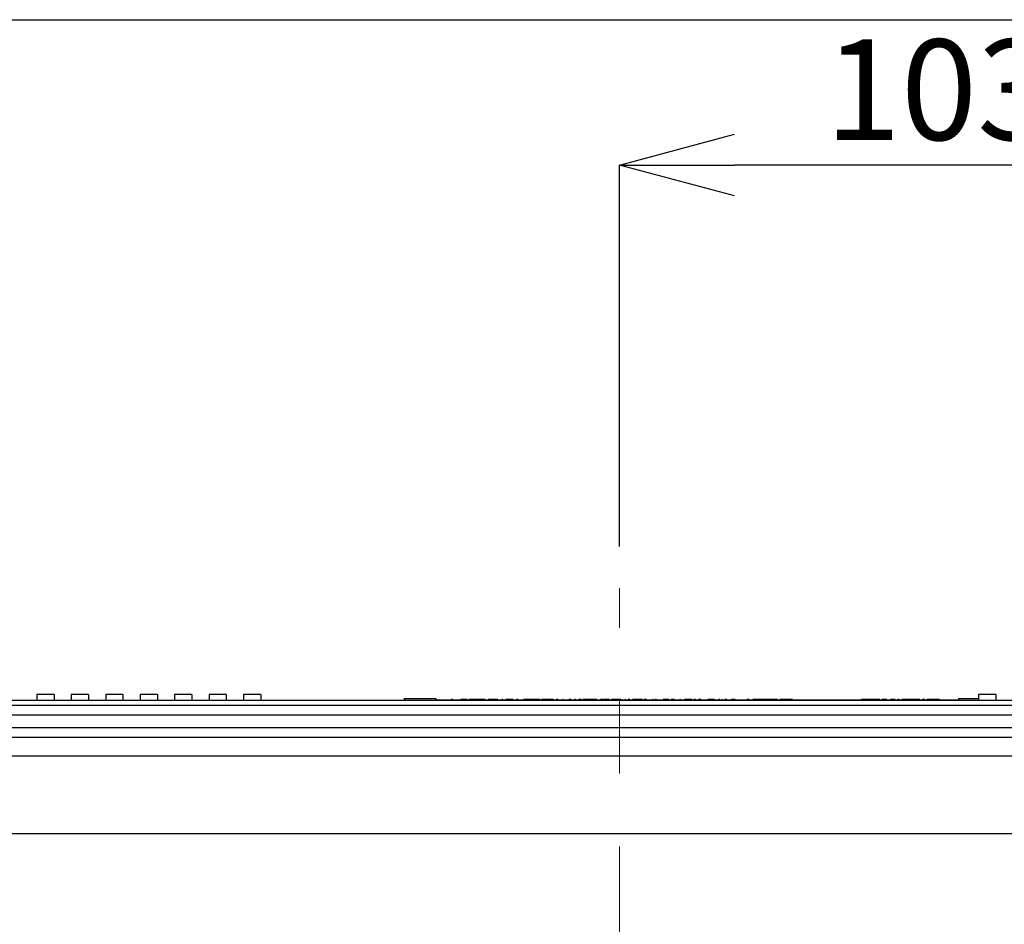
# Model space of a CAD drawing. Units: millimetres. Extents: x -66 to 476, y 20 to 283.
# Drawn here: x 51 to 85, y 251 to 283 of the extents above; entities that cross this region are included whole.
import ezdxf

# ---------------------------------------------------------------- set-up
doc = ezdxf.new("R2010")
doc.units = ezdxf.units.MM
doc.header["$PDSIZE"] = -1
doc.linetypes.add('CENTER', pattern=[10.16, 6.35, -1.27, 1.27, -1.27])
doc.linetypes.add('CENTERX2', pattern=[20.32, 12.7, -2.54, 2.54, -2.54])
for name, color, linetype in [('ITTEN', 1, 'CENTER'), ('TEXT', 3, 'Continuous'), ('WAKU', 5, 'Continuous')]:
    doc.layers.add(name, color=color, linetype=linetype)
doc.styles.add('SLDTEXTSTYLE0', font='TXT', dxfattribs={"width": 0.7, "bigfont": 'bigfont'})
doc.dimstyles.new('SLDDIMSTYLE1', dxfattribs={"dimtxt": 3.5, "dimasz": 4, "dimexe": 0, "dimexo": 0.0625, "dimgap": 0.875, "dimtad": 3, "dimlfac": 5, "dimrnd": 1e-09, "dimzin": 12, "dimdsep": 46, "dimtxsty": 'SLDTEXTSTYLE0', "dimblk1": 'OPEN30', "dimblk2": 'OPEN30', "dimsah": 1, "dimcen": 0.09, "dimadec": 0, "dimazin": 3, "dimtfac": 1, "dimtofl": 0, "dimtmove": 0, "dimatfit": 3, "dimldrblk": 'OPEN30', "dimfxl": 1, "dimfrac": 2, "dimtolj": 1, "dimtzin": 12, "dimarcsym": 0})

# ---------------------------------------------------------------- blocks, each defined once
blk = doc.blocks.new('_OPEN30')
at = {"color": 0, "linetype": 'ByBlock', "lineweight": -2}
for p, q in [((-1, 0.267949), (0, 0)), ((0, 0), (-1, -0.267949)), ((0, 0), (-1, 0))]:
    blk.add_line(p, q, dxfattribs=at)
blk = doc.blocks.new('_D_2')
at = {"layer": 'Defpoints', "color": 0}
for p in [(92.218, 280.114), (71.618, 277.812), (71.618, 264.464)]:
    blk.add_point(p, dxfattribs=at)
at = {"layer": 'TEXT', "color": 0, "lineweight": -2}
for p, q in [((92.218, 280.052), (92.218, 277.812)), ((71.618, 264.527), (71.618, 277.812)), ((88.218, 277.812), (75.618, 277.812))]:
    blk.add_line(p, q, dxfattribs=at)
at = {"layer": 'TEXT', "color": 0, "lineweight": -2, "xscale": 4, "yscale": 4, "zscale": 4, "rotation": 180}
blk.add_blockref('_OPEN30', (71.618, 277.812), dxfattribs=at)
at = {"layer": 'TEXT', "color": 0, "lineweight": -2, "xscale": 4, "yscale": 4, "zscale": 4}
blk.add_blockref('_OPEN30', (92.218, 277.812), dxfattribs=at)
at = {"layer": 'TEXT', "color": 0, "insert": (82.743, 282.187), "char_height": 3.5, "attachment_point": 2, "style": 'SLDTEXTSTYLE0'}
blk.add_mtext('\\A1;103', dxfattribs=at)

msp = doc.modelspace()

# ---------------------------------------------------------------- linework, layer by layer
at = {"color": 7, "linetype": 'Continuous', "lineweight": 25}
for p, q in [((51.418, 259.3801), (51.318, 259.3801)), ((51.318, 259.3801), (51.318, 259.1801)), ((51.418, 259.3741), (51.418, 259.3801)), ((51.918, 259.3741), (51.418, 259.3741)), ((51.918, 259.3741), (51.918, 259.1801)), ((53.118, 259.3741), (52.518, 259.3741)), ((52.518, 259.3741), (52.518, 259.1801)), ((53.118, 259.3741), (53.118, 259.1801)), ((54.318, 259.3741), (53.718, 259.3741)), ((53.718, 259.3741), (53.718, 259.1801)), ((54.318, 259.3741), (54.318, 259.1801)), ((55.518, 259.3741), (54.918, 259.3741)), ((54.918, 259.3741), (54.918, 259.1801)), ((55.518, 259.3741), (55.518, 259.1801)), ((56.618, 259.3741), (56.118, 259.3741)), ((56.118, 259.3741), (56.118, 259.1801)), ((56.718, 259.3801), (56.618, 259.3801)), ((56.618, 259.3801), (56.618, 259.3741)), ((56.718, 259.3801), (56.718, 259.1801)), ((57.918, 259.3801), (57.318, 259.3801)), ((57.318, 259.3801), (57.318, 259.1801)), ((57.918, 259.3801), (57.918, 259.1801)), ((59.118, 259.3801), (58.518, 259.3801)), ((58.518, 259.3801), (58.518, 259.1801)), ((59.118, 259.3801), (59.118, 259.1801)), ((84.718, 259.3801), (84.118, 259.3801)), ((84.118, 259.3801), (84.118, 259.1801)), ((84.718, 259.3801), (84.718, 259.1801)), ((44.259, 259.1801), (98.977, 259.1801)), ((44.4498, 259.0044), (98.7863, 259.0044)), ((64.118, 259.2401), (65.218, 259.2401)), ((64.118, 259.2401), (64.118, 259.1801)), ((65.218, 259.2401), (65.218, 259.1801)), ((65.218, 259.1971), (83.418, 259.1971)), ((65.218, 259.1951), (83.418, 259.1951)), ((65.7533, 259.1991), (65.7533, 259.1971)), ((65.7695, 259.1991), (65.7533, 259.1991)), ((65.7703, 259.1996), (65.7703, 259.1971)), ((65.7705, 259.1991), (65.7705, 259.1971)), ((65.8001, 259.1991), (65.7705, 259.1991)), ((65.8001, 259.1991), (65.8001, 259.1971)), ((66.0665, 259.1991), (66.0665, 259.1971)), ((66.0764, 259.1991), (66.0764, 259.1971)), ((66.0838, 259.1991), (66.0838, 259.1971)), ((66.1158, 259.1991), (66.0838, 259.1991)), ((66.1158, 259.1991), (66.1158, 259.1971)), ((66.2836, 259.1991), (66.1158, 259.1991)), ((66.2836, 259.1991), (66.2836, 259.1971)), ((66.3156, 259.1991), (66.2836, 259.1991)), ((66.3156, 259.1991), (66.3156, 259.1971)), ((66.3797, 259.1991), (66.3797, 259.1971)), ((66.3995, 259.1991), (66.3797, 259.1991)), ((66.3995, 259.1991), (66.3995, 259.1971)), ((66.4488, 259.1991), (66.3995, 259.1991)), ((66.4488, 259.1991), (66.4488, 259.1971)), ((66.8928, 259.1991), (66.4488, 259.1991)), ((66.6454, 259.1996), (66.6454, 259.1991)), ((66.8928, 259.1991), (66.8928, 259.1971)), ((66.9379, 259.1991), (66.8928, 259.1991)), ((66.9379, 259.1991), (66.9379, 259.1971)), ((67.0334, 259.1991), (67.0334, 259.1971)), ((67.0358, 259.1991), (67.0358, 259.1971)), ((67.3737, 259.1991), (67.0358, 259.1991)), ((67.3156, 259.1996), (67.3156, 259.1991)), ((67.3861, 259.1991), (67.3861, 259.1971)), ((67.5168, 259.1991), (67.5168, 259.1971)), ((67.5538, 259.1991), (67.5168, 259.1991)), ((67.5538, 259.1991), (67.5538, 259.1971)), ((67.5809, 259.1991), (67.5809, 259.1971)), ((67.6524, 259.1991), (67.6524, 259.1971)), ((67.7496, 259.1991), (67.6524, 259.1991)), ((67.7504, 259.1996), (67.7504, 259.1971)), ((67.761, 259.1991), (67.7504, 259.1991)), ((67.761, 259.1991), (67.761, 259.1971)), ((67.811, 259.1991), (67.761, 259.1991)), ((67.811, 259.1991), (67.811, 259.1971)), ((67.9139, 259.1991), (67.811, 259.1991)), ((67.9139, 259.1991), (67.9139, 259.1971)), ((68.0213, 259.1996), (68.0213, 259.1971)), ((68.0249, 259.1991), (68.0214, 259.1991)), ((68.0249, 259.1991), (68.0249, 259.1971)), ((68.0742, 259.1991), (68.0249, 259.1991)), ((68.0742, 259.1991), (68.0742, 259.1971)), ((68.2148, 259.1991), (68.2148, 259.1971)), ((68.274, 259.1991), (68.274, 259.1971)), ((68.2937, 259.1991), (68.274, 259.1991)), ((68.2937, 259.1991), (68.2937, 259.1971)), ((68.3011, 259.1991), (68.2937, 259.1991)), ((68.3011, 259.1991), (68.3011, 259.1971)), ((68.348, 259.1991), (68.3011, 259.1991)), ((68.7845, 259.1991), (68.348, 259.1991)), ((68.348, 259.1991), (68.348, 259.1971)), ((68.7845, 259.1991), (68.7845, 259.1971)), ((68.8362, 259.1991), (68.7845, 259.1991)), ((68.8362, 259.1991), (68.8362, 259.1971)), ((68.9029, 259.1991), (68.9029, 259.1971)), ((68.9153, 259.1991), (68.9029, 259.1991)), ((68.9153, 259.1991), (68.9153, 259.1971)), ((68.9251, 259.1991), (68.9153, 259.1991)), ((68.9251, 259.1991), (68.9251, 259.1971)), ((68.9927, 259.1991), (68.9251, 259.1991)), ((68.9462, 259.1996), (68.9462, 259.1991)), ((68.9694, 259.1996), (68.9694, 259.1991)), ((68.9935, 259.1996), (68.9935, 259.1971)), ((69.0041, 259.1991), (68.9935, 259.1991)), ((69.0041, 259.1991), (69.0041, 259.1971)), ((69.0483, 259.1991), (69.0041, 259.1991)), ((69.0483, 259.1991), (69.0483, 259.1971)), ((69.115, 259.1991), (69.0483, 259.1991)), ((69.1009, 259.1996), (69.1009, 259.1991)), ((69.115, 259.1991), (69.115, 259.1971)), ((69.1224, 259.1991), (69.115, 259.1991)), ((69.1224, 259.1991), (69.1224, 259.1971)), ((69.1397, 259.1991), (69.1224, 259.1991)), ((69.1397, 259.1991), (69.1397, 259.1971)), ((69.1471, 259.1991), (69.1397, 259.1991)), ((69.1471, 259.1991), (69.1471, 259.1971)), ((69.3146, 259.1991), (69.1471, 259.1991)), ((69.3146, 259.1991), (69.3146, 259.1971)), ((69.3346, 259.1991), (69.3346, 259.1971)), ((69.411, 259.1991), (69.411, 259.1971)), ((69.448, 259.1991), (69.411, 259.1991)), ((69.448, 259.1991), (69.448, 259.1971)), ((69.4702, 259.1991), (69.448, 259.1991)), ((69.4702, 259.1991), (69.4702, 259.1971)), ((69.4752, 259.1991), (69.4752, 259.1971)), ((69.6281, 259.1991), (69.6281, 259.1971)), ((69.6527, 259.1991), (69.6281, 259.1991)), ((69.6527, 259.1991), (69.6527, 259.1971)), ((69.8377, 259.1991), (69.8377, 259.1971)), ((69.8499, 259.1996), (69.8499, 259.1971)), ((69.8649, 259.1991), (69.8501, 259.1991)), ((69.8649, 259.1991), (69.8649, 259.1971)), ((69.9166, 259.1991), (69.8649, 259.1991)), ((69.9117, 259.1991), (69.9117, 259.1971)), ((70.0424, 259.1991), (70.0424, 259.1971)), ((70.0794, 259.1991), (70.0424, 259.1991)), ((70.0794, 259.1991), (70.0794, 259.1971)), ((70.1756, 259.1991), (70.1756, 259.1971)), ((70.188, 259.1991), (70.188, 259.1971)), ((70.2595, 259.1991), (70.188, 259.1991)), ((70.2595, 259.1991), (70.2595, 259.1971)), ((70.2841, 259.1991), (70.2595, 259.1991)), ((70.2841, 259.1991), (70.2841, 259.1971)), ((70.3368, 259.1991), (70.3368, 259.1971)), ((70.4256, 259.1991), (70.3368, 259.1991)), ((70.4256, 259.1991), (70.4256, 259.1971)), ((70.6153, 259.1991), (70.4256, 259.1991)), ((70.4814, 259.1996), (70.4814, 259.1991)), ((70.6163, 259.1996), (70.6163, 259.1971)), ((70.6281, 259.1991), (70.6163, 259.1991)), ((70.6281, 259.1991), (70.6281, 259.1971)), ((70.6845, 259.1991), (70.6281, 259.1991)), ((70.6845, 259.1991), (70.6845, 259.1971)), ((70.7538, 259.1991), (70.6845, 259.1991)), ((70.7548, 259.1996), (70.7548, 259.1971)), ((70.7641, 259.1991), (70.7549, 259.1991)), ((70.7641, 259.1991), (70.7641, 259.1971)), ((70.8224, 259.1991), (70.7641, 259.1991)), ((70.8224, 259.1991), (70.8224, 259.1971)), ((70.9334, 259.1991), (70.9334, 259.1971)), ((70.9722, 259.1991), (70.9493, 259.1991)), ((70.9722, 259.1991), (70.9722, 259.1971)), ((71.0436, 259.1991), (70.9722, 259.1991)), ((71.0527, 259.1991), (71.0527, 259.1971)), ((71.0693, 259.1991), (71.0693, 259.1971)), ((71.2193, 259.1991), (71.0693, 259.1991)), ((71.2207, 259.1996), (71.2207, 259.1971)), ((71.2247, 259.1991), (71.2208, 259.1991)), ((71.2247, 259.1991), (71.2247, 259.1971)), ((71.2691, 259.1991), (71.2247, 259.1991)), ((71.2691, 259.1991), (71.2691, 259.1971)), ((71.3329, 259.1991), (71.3329, 259.1971)), ((71.4061, 259.1991), (71.3329, 259.1991)), ((71.4071, 259.1996), (71.4071, 259.1971)), ((71.419, 259.1991), (71.4071, 259.1991)), ((71.419, 259.1991), (71.419, 259.1971)), ((71.4687, 259.1991), (71.419, 259.1991)), ((71.4687, 259.1991), (71.4687, 259.1971)), ((71.5255, 259.1991), (71.4687, 259.1991)), ((71.474, 259.1996), (71.474, 259.1991)), ((71.5264, 259.1996), (71.5264, 259.1971)), ((71.5383, 259.1991), (71.5264, 259.1991)), ((71.5383, 259.1991), (71.5383, 259.1971)), ((71.588, 259.1991), (71.5383, 259.1991)), ((71.588, 259.1991), (71.588, 259.1971)), ((71.6715, 259.1991), (71.588, 259.1991)), ((71.6715, 259.1991), (71.6715, 259.1971)), ((71.677, 259.1991), (71.677, 259.1971)), ((71.8257, 259.1991), (71.8257, 259.1971)), ((71.8405, 259.1991), (71.8257, 259.1991)), ((71.8405, 259.1991), (71.8405, 259.1971)), ((71.9071, 259.1991), (71.9071, 259.1971)), ((71.9712, 259.1991), (71.9122, 259.1991)), ((71.9712, 259.1991), (71.9712, 259.1971)), ((72.0057, 259.1991), (72.0057, 259.1971)), ((72.1192, 259.1991), (72.0699, 259.1991)), ((72.0699, 259.1991), (72.0699, 259.1971)), ((72.1192, 259.1991), (72.1192, 259.1971)), ((72.1968, 259.1991), (72.1192, 259.1991)), ((72.2045, 259.1996), (72.2045, 259.1971)), ((72.2212, 259.1991), (72.2045, 259.1991)), ((72.2212, 259.1991), (72.2212, 259.1971)), ((72.2767, 259.1991), (72.2212, 259.1991)), ((72.2767, 259.1991), (72.2767, 259.1971)), ((72.3683, 259.1991), (72.2767, 259.1991)), ((72.3683, 259.1991), (72.3683, 259.1971)), ((72.4099, 259.1991), (72.3683, 259.1991)), ((72.4099, 259.1991), (72.4099, 259.1971)), ((72.4737, 259.1991), (72.4737, 259.1971)), ((72.4793, 259.1991), (72.4737, 259.1991)), ((72.4821, 259.1996), (72.4821, 259.1971)), ((72.4932, 259.1991), (72.4821, 259.1991)), ((72.4932, 259.1991), (72.4932, 259.1971)), ((72.5542, 259.1991), (72.4932, 259.1991)), ((72.5542, 259.1991), (72.5542, 259.1971)), ((72.5653, 259.1991), (72.5653, 259.1971)), ((72.6149, 259.1991), (72.6149, 259.1971)), ((72.6347, 259.1991), (72.6347, 259.1971)), ((72.684, 259.1991), (72.684, 259.1971)), ((72.7654, 259.1991), (72.7654, 259.1971)), ((72.7901, 259.1991), (72.7654, 259.1991)), ((72.7901, 259.1991), (72.7901, 259.1971)), ((72.7984, 259.1991), (72.7984, 259.1971)), ((72.8641, 259.1991), (72.8394, 259.1991)), ((72.8511, 259.1991), (72.8511, 259.1971)), ((72.9094, 259.1991), (72.9094, 259.1971)), ((72.9205, 259.1991), (72.9094, 259.1991)), ((72.9205, 259.1991), (72.9205, 259.1971)), ((73.1298, 259.1996), (73.1298, 259.1971)), ((73.1452, 259.1991), (73.1299, 259.1991)), ((73.1452, 259.1991), (73.1452, 259.1971)), ((73.198, 259.1991), (73.1452, 259.1991)), ((73.198, 259.1991), (73.198, 259.1971)), ((73.2063, 259.1991), (73.2063, 259.1971)), ((73.3367, 259.1991), (73.2063, 259.1991)), ((73.3367, 259.1991), (73.3367, 259.1971)), ((73.3589, 259.1991), (73.3589, 259.1971)), ((73.419, 259.1991), (73.419, 259.1971)), ((73.4239, 259.1991), (73.419, 259.1991)), ((73.4239, 259.1991), (73.4239, 259.1971)), ((73.4782, 259.1991), (73.4239, 259.1991)), ((73.4592, 259.1996), (73.4592, 259.1991)), ((73.4782, 259.1991), (73.4782, 259.1971)), ((73.4838, 259.1991), (73.4838, 259.1971)), ((73.5309, 259.1991), (73.4838, 259.1991)), ((73.5309, 259.1991), (73.5309, 259.1971)), ((73.5725, 259.1991), (73.5725, 259.1971)), ((73.6253, 259.1991), (73.6253, 259.1971)), ((73.7428, 259.1991), (73.7168, 259.1991)), ((73.7196, 259.1991), (73.7196, 259.1971)), ((73.8749, 259.1996), (73.8749, 259.1971)), ((73.8861, 259.1991), (73.875, 259.1991)), ((73.8861, 259.1991), (73.8861, 259.1971)), ((73.9081, 259.1991), (73.8861, 259.1991)), ((73.9081, 259.1996), (73.9081, 259.1971)), ((73.9222, 259.1991), (73.9083, 259.1991)), ((73.9222, 259.1991), (73.9222, 259.1971)), ((73.9757, 259.1991), (73.9222, 259.1991)), ((73.9757, 259.1991), (73.9757, 259.1971)), ((74.1109, 259.1991), (73.9757, 259.1991)), ((74.1109, 259.1991), (74.1109, 259.1971)), ((74.1386, 259.1991), (74.1109, 259.1991)), ((74.1386, 259.1991), (74.1386, 259.1971)), ((74.2058, 259.1996), (74.2058, 259.1971)), ((74.2181, 259.1991), (74.2058, 259.1991)), ((74.2181, 259.1991), (74.2181, 259.1971)), ((74.265, 259.1991), (74.2181, 259.1991)), ((74.2413, 259.1991), (74.2413, 259.1971)), ((74.3654, 259.1996), (74.3654, 259.1971)), ((74.3717, 259.1991), (74.3717, 259.1971)), ((74.4216, 259.1991), (74.3717, 259.1991)), ((74.4216, 259.1991), (74.4216, 259.1971)), ((74.4494, 259.1991), (74.4216, 259.1991)), ((74.4494, 259.1991), (74.4494, 259.1971)), ((74.6908, 259.1991), (74.6908, 259.1971)), ((74.6936, 259.1991), (74.6936, 259.1971)), ((74.8073, 259.1991), (74.6936, 259.1991)), ((74.7385, 259.1996), (74.7385, 259.1991)), ((74.8073, 259.1991), (74.8073, 259.1971)), ((74.8456, 259.1991), (74.8087, 259.1991)), ((74.8464, 259.1996), (74.8464, 259.1971)), ((74.857, 259.1991), (74.8464, 259.1991)), ((74.857, 259.1991), (74.857, 259.1971)), ((74.907, 259.1991), (74.857, 259.1991)), ((74.907, 259.1991), (74.907, 259.1971)), ((74.9176, 259.1991), (74.907, 259.1991)), ((74.9294, 259.1991), (74.9294, 259.1971)), ((75.0709, 259.1991), (75.0709, 259.1971)), ((75.1125, 259.1991), (75.0709, 259.1991)), ((75.1125, 259.1991), (75.1125, 259.1971)), ((75.1736, 259.1991), (75.1736, 259.1971)), ((75.1875, 259.1991), (75.1736, 259.1991)), ((75.1875, 259.1991), (75.1875, 259.1971)), ((75.2874, 259.1996), (75.2874, 259.1971)), ((75.2985, 259.1991), (75.2874, 259.1991)), ((75.2985, 259.1991), (75.2985, 259.1971)), ((75.3575, 259.1991), (75.2985, 259.1991)), ((75.3533, 259.1996), (75.3533, 259.1991)), ((75.3575, 259.1991), (75.3575, 259.1971)), ((75.4899, 259.1991), (75.4899, 259.1971)), ((75.501, 259.1991), (75.501, 259.1971)), ((75.6387, 259.1991), (75.5113, 259.1991)), ((75.5687, 259.1996), (75.5687, 259.1991)), ((75.6303, 259.1996), (75.6303, 259.1991)), ((75.6536, 259.1991), (75.6536, 259.1971)), ((75.7313, 259.1991), (75.7313, 259.1971)), ((75.9228, 259.1991), (75.9228, 259.1971)), ((76.1362, 259.1991), (76.0606, 259.1991)), ((76.1531, 259.1991), (76.1531, 259.1971)), ((76.2391, 259.1991), (76.2391, 259.1971)), ((76.3279, 259.1991), (76.256, 259.1991)), ((76.3279, 259.1991), (76.3279, 259.1971)), ((76.3501, 259.1991), (76.3279, 259.1991)), ((76.3501, 259.1991), (76.3501, 259.1971)), ((76.4056, 259.1991), (76.3501, 259.1991)), ((76.4056, 259.1991), (76.4056, 259.1971)), ((76.905, 259.1991), (76.4056, 259.1991)), ((76.5173, 259.1996), (76.5173, 259.1991)), ((76.7437, 259.1996), (76.7437, 259.1991)), ((76.8079, 259.1996), (76.8079, 259.1991)), ((76.905, 259.1991), (76.905, 259.1971)), ((76.9558, 259.1991), (76.905, 259.1991)), ((76.9558, 259.1991), (76.9558, 259.1971)), ((77.0438, 259.1991), (76.9558, 259.1991)), ((77.0438, 259.1991), (77.0438, 259.1971)), ((77.066, 259.1991), (77.0438, 259.1991)), ((77.066, 259.1991), (77.066, 259.1971)), ((77.1214, 259.1991), (77.066, 259.1991)), ((77.1102, 259.1996), (77.1102, 259.1991)), ((77.127, 259.1991), (77.127, 259.1971)), ((77.1936, 259.1991), (77.1936, 259.1971)), ((77.2352, 259.1991), (77.1936, 259.1991)), ((77.2352, 259.1991), (77.2352, 259.1971)), ((77.2581, 259.1991), (77.2352, 259.1991)), ((77.2581, 259.1996), (77.2581, 259.1971)), ((77.2713, 259.1991), (77.2581, 259.1991)), ((77.2713, 259.1991), (77.2713, 259.1971)), ((77.324, 259.1991), (77.2713, 259.1991)), ((77.324, 259.1991), (77.324, 259.1971)), ((77.6356, 259.1991), (77.324, 259.1991)), ((77.4509, 259.1996), (77.4509, 259.1991)), ((77.5402, 259.1996), (77.5402, 259.1991)), ((77.6356, 259.1991), (77.6356, 259.1971)), ((77.6792, 259.1991), (77.6792, 259.1971)), ((80.0435, 259.1991), (80.0435, 259.1971)), ((80.0463, 259.1991), (80.0463, 259.1971)), ((80.1185, 259.1991), (80.0463, 259.1991)), ((80.1185, 259.1991), (80.1185, 259.1971)), ((80.3304, 259.1991), (80.1185, 259.1991)), ((80.3313, 259.1996), (80.3313, 259.1971)), ((80.3432, 259.1991), (80.3313, 259.1991)), ((80.3432, 259.1991), (80.3432, 259.1971)), ((80.3995, 259.1991), (80.3432, 259.1991)), ((80.3995, 259.1991), (80.3995, 259.1971)), ((80.6151, 259.1991), (80.3995, 259.1991)), ((80.4451, 259.1996), (80.4451, 259.1991)), ((80.5474, 259.1996), (80.5474, 259.1991)), ((80.6151, 259.1991), (80.6151, 259.1971)), ((80.6845, 259.1991), (80.6151, 259.1991)), ((80.6845, 259.1991), (80.6845, 259.1971)), ((80.7483, 259.1991), (80.7483, 259.1971)), ((80.7677, 259.1991), (80.7483, 259.1991)), ((80.7677, 259.1991), (80.7677, 259.1971)), ((80.9259, 259.1991), (80.7677, 259.1991)), ((80.9259, 259.1991), (80.9259, 259.1971)), ((81.0508, 259.1991), (81.0508, 259.1971)), ((81.0868, 259.1991), (81.0508, 259.1991)), ((81.0868, 259.1991), (81.0868, 259.1971)), ((81.1951, 259.1991), (81.0868, 259.1991)), ((81.1951, 259.1991), (81.1951, 259.1971)), ((81.22, 259.1991), (81.1951, 259.1991)), ((81.2062, 259.1991), (81.2062, 259.1971)), ((81.3088, 259.1991), (81.3088, 259.1971)), ((81.3449, 259.1991), (81.3088, 259.1991)), ((81.3449, 259.1991), (81.3449, 259.1971)), ((81.3615, 259.1991), (81.3449, 259.1991)), ((81.3615, 259.1991), (81.3615, 259.1971)), ((81.3837, 259.1991), (81.3837, 259.1971)), ((81.4531, 259.1991), (81.4531, 259.1971)), ((81.4753, 259.1991), (81.4531, 259.1991)), ((81.4753, 259.1991), (81.4753, 259.1971)), ((81.5308, 259.1991), (81.4753, 259.1991)), ((81.5308, 259.1991), (81.5308, 259.1971)), ((82.0303, 259.1991), (81.5308, 259.1991)), ((82.0303, 259.1991), (82.0303, 259.1971)), ((82.081, 259.1991), (82.0303, 259.1991)), ((82.081, 259.1991), (82.081, 259.1971)), ((82.169, 259.1991), (82.169, 259.1971)), ((82.1912, 259.1991), (82.169, 259.1991)), ((82.1912, 259.1991), (82.1912, 259.1971)), ((82.2466, 259.1991), (82.1912, 259.1991)), ((82.2354, 259.1996), (82.2354, 259.1991)), ((82.2522, 259.1991), (82.2522, 259.1971)), ((82.3188, 259.1991), (82.3188, 259.1971)), ((82.3605, 259.1991), (82.3188, 259.1991)), ((82.3605, 259.1991), (82.3605, 259.1971)), ((82.3833, 259.1991), (82.3605, 259.1991)), ((82.3833, 259.1996), (82.3833, 259.1971)), ((82.3965, 259.1991), (82.3833, 259.1991)), ((82.3965, 259.1991), (82.3965, 259.1971)), ((82.4493, 259.1991), (82.3965, 259.1991)), ((82.4493, 259.1991), (82.4493, 259.1971)), ((82.7608, 259.1991), (82.4493, 259.1991)), ((82.5761, 259.1996), (82.5761, 259.1991)), ((82.6654, 259.1996), (82.6654, 259.1991)), ((82.7608, 259.1991), (82.7608, 259.1971)), ((82.8044, 259.1991), (82.8044, 259.1971)), ((83.418, 259.2401), (83.418, 259.1801)), ((83.418, 259.2401), (84.118, 259.2401)), ((98.7863, 258.6618), (44.4498, 258.6618)), ((45.4096, 258.2257), (97.8265, 258.2257)), ((97.8265, 257.8851), (45.4096, 257.8851)), ((45.8374, 257.2401), (97.3987, 257.2401)), ((97.2603, 254.5247), (45.9758, 254.5247))]:
    msp.add_line(p, q, dxfattribs=at)
at = {"layer": 'ITTEN', "linetype": 'CENTERX2', "lineweight": 18}
msp.add_line((71.618, 180.4219), (71.618, 263.0822), dxfattribs=at)
at = {"layer": 'WAKU', "color": 3}
msp.add_line((18.625, 282.875), (399.625, 282.875), dxfattribs=at)

# ---------------------------------------------------------------- dimensions: what is measured, and where the dimension line sits
at = {"layer": 'TEXT'}
dim = msp.add_linear_dim(base=(71.618, 277.812), p1=(92.218, 280.1144), p2=(71.618, 264.4645), dimstyle='SLDDIMSTYLE1', dxfattribs=at)
dim.commit()
dim.dimension.update_dxf_attribs({"geometry": '_D_2', "text_midpoint": (82.7426, 277.812), "dimtype": 160})

doc.saveas('drawing.dxf')
